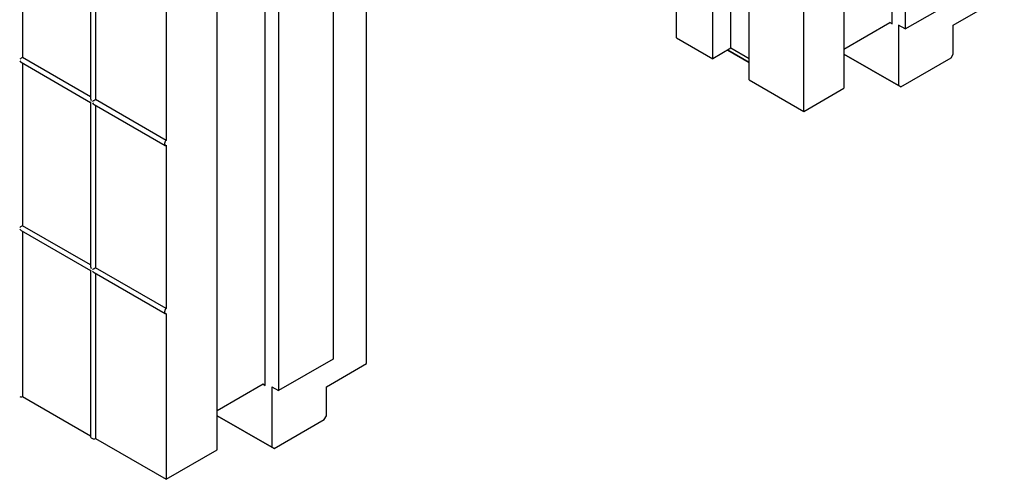
# Model space of a CAD drawing. Units: inches. Extents: x 0 to 176, y 0 to 136.
# Drawn here: x 131 to 141, y 79 to 84 of the extents above; entities that cross this region are included whole.
import ezdxf

# ---------------------------------------------------------------- set-up
doc = ezdxf.new("R2010")
doc.units = ezdxf.units.IN
doc.header["$LTSCALE"] = 16
doc.header["$MEASUREMENT"] = 0

msp = doc.modelspace()

# ---------------------------------------------------------------- linework, layer by layer
at = {"color": 7, "linetype": 'Continuous', "lineweight": 25}
for p, q in [((137.6117, 83.6167), (137.6117, 96.6813)), ((138.142, 83.5146), (138.142, 96.5793)), ((137.9653, 83.4126), (137.9653, 96.4772)), ((138.3188, 83.2085), (138.3188, 96.2731)), ((138.8491, 82.9023), (138.8491, 95.967)), ((134.6065, 80.4531), (134.6065, 93.5177)), ((139.7047, 83.7504), (139.7047, 89.8489)), ((139.832, 89.7755), (139.832, 83.7024)), ((139.2381, 89.506), (139.2381, 83.1268)), ((134.2812, 86.5711), (134.2812, 80.498)), ((133.6236, 80.2398), (133.6236, 86.3384)), ((133.7509, 86.2649), (133.7509, 80.1919)), ((133.1569, 79.6163), (133.1569, 85.9955)), ((131.2686, 85.0034), (131.2686, 83.4252)), ((131.9282, 84.6226), (131.9282, 83.0283)), ((131.9757, 84.5952), (131.9757, 83.0169)), ((132.662, 84.2057), (132.662, 82.6208)), ((139.832, 83.7024), (140.3624, 84.0086)), ((140.2987, 83.7391), (140.7937, 84.0249)), ((139.2381, 83.5065), (139.6826, 83.7632)), ((139.6826, 83.7632), (139.7047, 83.7504)), ((139.7047, 83.7504), (139.6826, 83.7632)), ((139.7684, 83.7392), (139.7684, 83.1523)), ((139.832, 83.7024), (139.7684, 83.7392)), ((140.2987, 83.4584), (140.2987, 83.7391)), ((137.6117, 83.6167), (137.9653, 83.4126)), ((138.142, 83.5146), (137.9653, 83.4126)), ((138.1111, 83.4967), (138.3188, 83.3768)), ((138.3188, 83.3768), (138.1111, 83.4967)), ((138.3188, 83.4126), (138.142, 83.5146)), ((131.9282, 83.0444), (131.2686, 83.4252)), ((139.2381, 83.4584), (139.7684, 83.1523)), ((139.7905, 83.1395), (139.2381, 83.4584)), ((139.7905, 83.1395), (140.2766, 83.4202)), ((140.2766, 83.4202), (140.2987, 83.4584)), ((131.2547, 83.3783), (131.9282, 82.9895)), ((131.2686, 83.3703), (131.2686, 81.7921)), ((138.3188, 83.2085), (138.8491, 82.9023)), ((138.8491, 82.9023), (139.2381, 83.1268)), ((139.7684, 83.1523), (139.7905, 83.1395)), ((132.662, 82.6208), (131.9757, 83.0169)), ((131.9282, 82.9895), (131.9282, 81.3952)), ((131.9618, 82.9701), (132.6521, 82.5716)), ((131.9757, 82.9621), (131.9757, 81.3839)), ((132.648, 82.5806), (132.648, 82.5967)), ((132.662, 82.5726), (132.662, 80.9877)), ((131.9282, 81.4113), (131.2686, 81.7921)), ((131.2547, 81.7452), (131.9282, 81.3564)), ((131.2686, 81.7372), (131.2686, 80.1349)), ((131.9282, 81.3564), (131.9282, 79.7427)), ((131.9618, 81.337), (132.6521, 80.9385)), ((132.662, 80.9877), (131.9757, 81.3839)), ((131.9757, 81.329), (131.9757, 79.7267)), ((132.648, 80.9475), (132.648, 80.9636)), ((132.662, 80.9395), (132.662, 79.3305)), ((134.2812, 80.498), (133.7509, 80.1919)), ((134.2176, 80.2286), (134.6065, 80.4531)), ((133.6015, 80.2526), (133.1569, 79.9959)), ((133.6015, 80.2526), (133.6236, 80.2398)), ((133.6236, 80.2398), (133.6015, 80.2526)), ((133.6873, 80.2286), (133.6873, 79.6417)), ((133.6873, 80.2286), (133.7509, 80.1919)), ((134.2176, 79.9479), (134.2176, 80.2286)), ((131.2686, 80.1349), (131.9282, 79.7541)), ((133.1569, 79.9479), (133.6873, 79.6417)), ((133.7094, 79.629), (133.1569, 79.9479)), ((133.7094, 79.629), (134.1955, 79.9096)), ((134.1955, 79.9096), (134.2176, 79.9479)), ((131.934, 79.7347), (131.9479, 79.7267)), ((131.9757, 79.7267), (132.662, 79.3305)), ((132.662, 79.3305), (133.1569, 79.6163)), ((133.6873, 79.6417), (133.7094, 79.629))]:
    msp.add_line(p, q, dxfattribs=at)
at = {"color": 7, "linetype": 'Continuous', "lineweight": 25, "flags": 128}
for points in [[(131.9479, 83.0009), (131.9509, 83.0026), (131.9543, 83.0046), (131.958, 83.0067), (131.9618, 83.0089), (131.9657, 83.0111), (131.9693, 83.0133), (131.9727, 83.0152), (131.9757, 83.0169)], [(131.9479, 81.3678), (131.9509, 81.3695), (131.9543, 81.3715), (131.958, 81.3736), (131.9618, 81.3758), (131.9657, 81.378), (131.9693, 81.3802), (131.9727, 81.3821), (131.9757, 81.3839)]]:
    msp.add_lwpolyline(points, dxfattribs=at)
at = {"color": 7, "linetype": 'Continuous', "lineweight": 25}
for centre, radius, start, end in [((132.6565, 82.5792), 0.0086, 170.78607, 309.20446), ((132.6783, 82.5953), 0.0303, 122.60525, 177.39481), ((132.6565, 80.9462), 0.0086, 170.7866, 309.20097), ((132.6783, 80.9622), 0.0303, 122.60545, 177.39511), ((131.2547, 80.1617), 0.0303, 242.61131, 297.38714), ((131.9381, 79.7437), 0.0099, 185.69599, 245.62742), ((131.9618, 79.7535), 0.0303, 242.60475, 297.3937)]:
    msp.add_arc(centre, radius, start, end, dxfattribs=at)
for centre, major_axis, ratio, start_param, end_param in [((131.2547, 83.4171), (0.0197, 0.0114), 0.00007, 0.785358, 2.356154), ((131.2547, 83.401), (-0.0139, 0.0241), 0.577335, 1.570756, 2.356235), ((131.9479, 83.0169), (-0.0139, 0.0241), 0.577335, 0.785358, 1.570756), ((131.9479, 83.0009), (0.0197, 0.0114), 0.00007, 2.356154, 3.141552), ((131.9618, 82.9928), (-0.0139, 0.0241), 0.577335, 1.570756, 2.356235), ((131.2547, 81.784), (0.0197, 0.0114), 0.00007, 0.785358, 2.356154), ((131.2547, 81.768), (-0.0139, 0.0241), 0.577335, 1.570756, 2.356235), ((131.9479, 81.3839), (-0.0139, 0.0241), 0.577335, 0.785358, 1.570756), ((131.9479, 81.3678), (0.0197, 0.0114), 0.00007, 2.356154, 3.141552), ((131.9618, 81.3598), (-0.0139, 0.0241), 0.577335, 1.570756, 2.356235)]:
    msp.add_ellipse(centre, major_axis=major_axis, ratio=ratio, start_param=start_param, end_param=end_param, dxfattribs=at)

doc.saveas('drawing.dxf')
